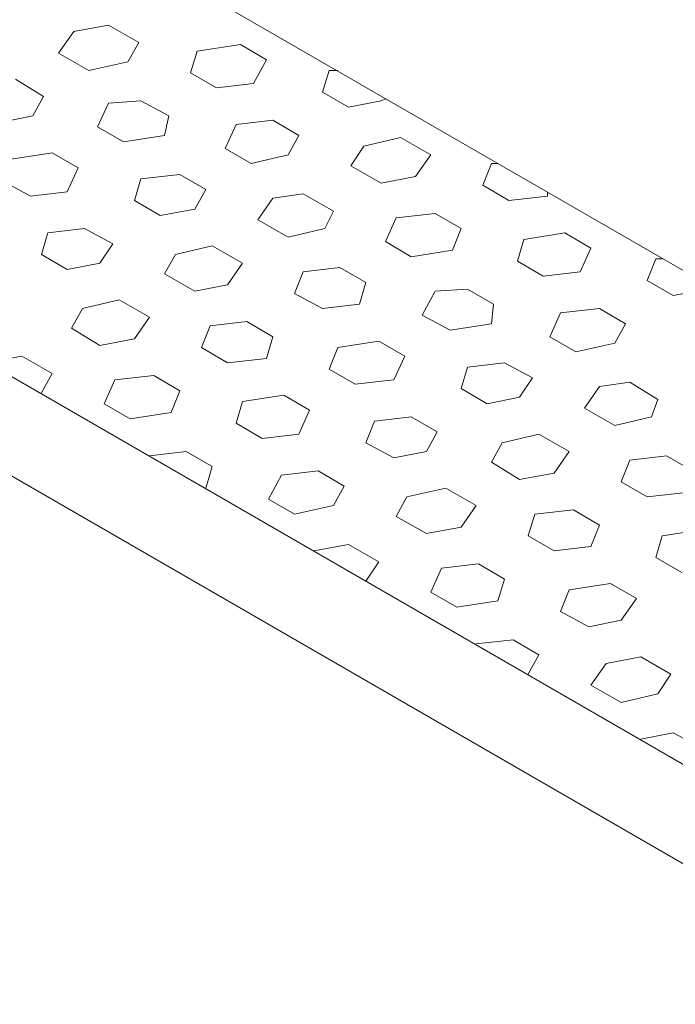
# Model space of a CAD drawing. Units: inches. Extents: x 4206 to 5021, y 2940 to 3129.
# Drawn here: x 4409 to 4409, y 2988 to 2988 of the extents above; entities that cross this region are included whole.
import ezdxf

# ---------------------------------------------------------------- set-up
doc = ezdxf.new("R2010")
doc.units = ezdxf.units.IN
doc.header["$MEASUREMENT"] = 0
doc.layers.add(' TERREO', color=9, linetype='Continuous', lineweight=20)

msp = doc.modelspace()

# ---------------------------------------------------------------- linework, layer by layer
at = {"layer": ' TERREO', "color": 9}
for p, q in [((4408.95517, 2987.95059), (4408.14067, 2988.42084)), ((4408.95517, 2987.95059), (4408.14067, 2988.42084)), ((4408.88092, 2987.89059), (4408.03679, 2988.37809)), ((4408.88092, 2987.89059), (4408.03679, 2988.37809)), ((4408.88092, 2987.89059), (4408.03679, 2988.37809)), ((4408.88092, 2987.89059), (4408.03679, 2988.37809)), ((4408.88092, 2987.90784), (4408.06642, 2988.37809)), ((4408.88092, 2987.90784), (4408.06642, 2988.37809)), ((4408.58429, 2988.14972), (4408.57829, 2988.14859)), ((4408.58429, 2988.14972), (4408.57829, 2988.14859)), ((4408.58954, 2988.14672), (4408.58429, 2988.14972)), ((4408.58954, 2988.14672), (4408.58429, 2988.14972)), ((4408.57829, 2988.14859), (4408.57567, 2988.14484)), ((4408.57829, 2988.14859), (4408.57567, 2988.14484)), ((4408.58954, 2988.14672), (4408.58767, 2988.14334)), ((4408.58954, 2988.14672), (4408.58767, 2988.14334)), ((4408.60717, 2988.14634), (4408.59967, 2988.14522)), ((4408.60717, 2988.14634), (4408.59967, 2988.14522)), ((4408.61167, 2988.14372), (4408.60717, 2988.14634)), ((4408.61167, 2988.14372), (4408.60717, 2988.14634)), ((4408.58092, 2988.14184), (4408.57567, 2988.14484)), ((4408.58092, 2988.14184), (4408.57567, 2988.14484)), ((4408.59967, 2988.14522), (4408.59854, 2988.14147)), ((4408.59967, 2988.14522), (4408.59854, 2988.14147)), ((4408.61167, 2988.14372), (4408.60942, 2988.13959)), ((4408.61167, 2988.14372), (4408.60942, 2988.13959)), ((4408.58767, 2988.14334), (4408.58092, 2988.14184)), ((4408.58767, 2988.14334), (4408.58092, 2988.14184)), ((4408.57304, 2988.13734), (4408.56817, 2988.14034)), ((4408.57304, 2988.13734), (4408.56817, 2988.14034)), ((4408.60304, 2988.13884), (4408.59854, 2988.14147)), ((4408.60304, 2988.13884), (4408.59854, 2988.14147)), ((4408.62254, 2988.14184), (4408.62142, 2988.13809)), ((4408.62254, 2988.14184), (4408.62142, 2988.13809)), ((4408.62404, 2988.14184), (4408.62254, 2988.14184)), ((4408.62404, 2988.14184), (4408.62254, 2988.14184)), ((4408.60942, 2988.13959), (4408.60304, 2988.13884)), ((4408.60942, 2988.13959), (4408.60304, 2988.13884)), ((4408.57304, 2988.13734), (4408.57117, 2988.13397)), ((4408.57304, 2988.13734), (4408.57117, 2988.13397)), ((4408.62592, 2988.13547), (4408.62142, 2988.13809)), ((4408.62592, 2988.13547), (4408.62142, 2988.13809)), ((4408.63229, 2988.13697), (4408.63154, 2988.13659)), ((4408.63229, 2988.13697), (4408.63154, 2988.13659)), ((4408.58429, 2988.13622), (4408.58242, 2988.13209)), ((4408.58429, 2988.13622), (4408.58242, 2988.13209)), ((4408.58992, 2988.13659), (4408.58429, 2988.13622)), ((4408.58992, 2988.13659), (4408.58429, 2988.13622)), ((4408.59479, 2988.13397), (4408.58992, 2988.13659)), ((4408.59479, 2988.13397), (4408.58992, 2988.13659)), ((4408.63154, 2988.13659), (4408.62592, 2988.13547)), ((4408.63154, 2988.13659), (4408.62592, 2988.13547)), ((4408.57117, 2988.13397), (4408.56554, 2988.13284)), ((4408.57117, 2988.13397), (4408.56554, 2988.13284)), ((4408.59479, 2988.13397), (4408.59404, 2988.13059)), ((4408.59479, 2988.13397), (4408.59404, 2988.13059)), ((4408.58692, 2988.12947), (4408.58242, 2988.13209)), ((4408.58692, 2988.12947), (4408.58242, 2988.13209)), ((4408.60642, 2988.13247), (4408.60454, 2988.12834)), ((4408.60642, 2988.13247), (4408.60454, 2988.12834)), ((4408.61279, 2988.13322), (4408.60642, 2988.13247)), ((4408.61279, 2988.13322), (4408.60642, 2988.13247)), ((4408.61729, 2988.13059), (4408.61279, 2988.13322)), ((4408.61729, 2988.13059), (4408.61279, 2988.13322)), ((4408.59404, 2988.13059), (4408.58692, 2988.12947)), ((4408.59404, 2988.13059), (4408.58692, 2988.12947)), ((4408.61729, 2988.13059), (4408.61542, 2988.12722)), ((4408.61729, 2988.13059), (4408.61542, 2988.12722)), ((4408.63492, 2988.13022), (4408.62854, 2988.12872)), ((4408.63492, 2988.13022), (4408.62854, 2988.12872)), ((4408.64017, 2988.12722), (4408.63492, 2988.13022)), ((4408.64017, 2988.12722), (4408.63492, 2988.13022)), ((4408.60904, 2988.12572), (4408.60454, 2988.12834)), ((4408.60904, 2988.12572), (4408.60454, 2988.12834)), ((4408.62854, 2988.12872), (4408.62629, 2988.12534)), ((4408.62854, 2988.12872), (4408.62629, 2988.12534)), ((4408.57454, 2988.12759), (4408.56742, 2988.12647)), ((4408.57454, 2988.12759), (4408.56742, 2988.12647)), ((4408.57904, 2988.12497), (4408.57454, 2988.12759)), ((4408.57904, 2988.12497), (4408.57454, 2988.12759)), ((4408.61542, 2988.12722), (4408.60904, 2988.12572)), ((4408.61542, 2988.12722), (4408.60904, 2988.12572)), ((4408.64017, 2988.12722), (4408.63754, 2988.12347)), ((4408.64017, 2988.12722), (4408.63754, 2988.12347)), ((4408.57904, 2988.12497), (4408.57717, 2988.12084)), ((4408.57904, 2988.12497), (4408.57717, 2988.12084)), ((4408.63154, 2988.12234), (4408.62629, 2988.12534)), ((4408.63154, 2988.12234), (4408.62629, 2988.12534)), ((4408.65067, 2988.12572), (4408.64917, 2988.12197)), ((4408.65067, 2988.12572), (4408.64917, 2988.12197)), ((4408.65179, 2988.12572), (4408.65067, 2988.12572)), ((4408.65179, 2988.12572), (4408.65067, 2988.12572)), ((4408.59667, 2988.12384), (4408.58992, 2988.12309)), ((4408.59667, 2988.12384), (4408.58992, 2988.12309)), ((4408.60117, 2988.12122), (4408.59667, 2988.12384)), ((4408.60117, 2988.12122), (4408.59667, 2988.12384)), ((4408.63754, 2988.12347), (4408.63154, 2988.12234)), ((4408.63754, 2988.12347), (4408.63154, 2988.12234)), ((4408.57079, 2988.12009), (4408.56592, 2988.12272)), ((4408.57079, 2988.12009), (4408.56592, 2988.12272)), ((4408.58992, 2988.12309), (4408.58879, 2988.11934)), ((4408.58992, 2988.12309), (4408.58879, 2988.11934)), ((4408.65367, 2988.11934), (4408.64917, 2988.12197)), ((4408.65367, 2988.11934), (4408.64917, 2988.12197)), ((4408.57717, 2988.12084), (4408.57079, 2988.12009)), ((4408.57717, 2988.12084), (4408.57079, 2988.12009)), ((4408.60117, 2988.12122), (4408.59929, 2988.11784)), ((4408.60117, 2988.12122), (4408.59929, 2988.11784)), ((4408.61804, 2988.12047), (4408.61279, 2988.11972)), ((4408.61804, 2988.12047), (4408.61279, 2988.11972)), ((4408.62329, 2988.11747), (4408.61804, 2988.12047)), ((4408.62329, 2988.11747), (4408.61804, 2988.12047)), ((4408.66042, 2988.12009), (4408.65367, 2988.11934)), ((4408.66042, 2988.12009), (4408.65367, 2988.11934)), ((4408.66042, 2988.12084), (4408.66042, 2988.12009)), ((4408.66042, 2988.12084), (4408.66042, 2988.12009)), ((4408.59329, 2988.11672), (4408.58879, 2988.11934)), ((4408.59329, 2988.11672), (4408.58879, 2988.11934)), ((4408.61279, 2988.11972), (4408.61017, 2988.11597)), ((4408.61279, 2988.11972), (4408.61017, 2988.11597)), ((4408.59929, 2988.11784), (4408.59329, 2988.11672)), ((4408.59929, 2988.11784), (4408.59329, 2988.11672)), ((4408.62329, 2988.11747), (4408.62179, 2988.11447)), ((4408.62329, 2988.11747), (4408.62179, 2988.11447)), ((4408.64092, 2988.11709), (4408.63417, 2988.11634)), ((4408.64092, 2988.11709), (4408.63417, 2988.11634)), ((4408.64542, 2988.11447), (4408.64092, 2988.11709)), ((4408.64542, 2988.11447), (4408.64092, 2988.11709)), ((4408.61542, 2988.11297), (4408.61017, 2988.11597)), ((4408.61542, 2988.11297), (4408.61017, 2988.11597)), ((4408.63417, 2988.11634), (4408.63229, 2988.11222)), ((4408.63417, 2988.11634), (4408.63229, 2988.11222)), ((4408.57379, 2988.11372), (4408.57267, 2988.10997)), ((4408.57379, 2988.11372), (4408.57267, 2988.10997)), ((4408.58017, 2988.11447), (4408.57379, 2988.11372)), ((4408.58017, 2988.11447), (4408.57379, 2988.11372)), ((4408.58504, 2988.11184), (4408.58017, 2988.11447)), ((4408.58504, 2988.11184), (4408.58017, 2988.11447)), ((4408.62179, 2988.11447), (4408.61542, 2988.11297)), ((4408.62179, 2988.11447), (4408.61542, 2988.11297)), ((4408.64542, 2988.11447), (4408.64392, 2988.11072)), ((4408.64542, 2988.11447), (4408.64392, 2988.11072)), ((4408.66342, 2988.11372), (4408.65629, 2988.11259)), ((4408.66342, 2988.11372), (4408.65629, 2988.11259)), ((4408.66792, 2988.11109), (4408.66342, 2988.11372)), ((4408.66792, 2988.11109), (4408.66342, 2988.11372)), ((4408.58504, 2988.11184), (4408.58279, 2988.10847)), ((4408.58504, 2988.11184), (4408.58279, 2988.10847)), ((4408.60229, 2988.11147), (4408.59592, 2988.10997)), ((4408.60229, 2988.11147), (4408.59592, 2988.10997)), ((4408.60754, 2988.10847), (4408.60229, 2988.11147)), ((4408.60754, 2988.10847), (4408.60229, 2988.11147)), ((4408.63679, 2988.10959), (4408.63229, 2988.11222)), ((4408.63679, 2988.10959), (4408.63229, 2988.11222)), ((4408.65629, 2988.11259), (4408.65517, 2988.10884)), ((4408.65629, 2988.11259), (4408.65517, 2988.10884)), ((4408.57717, 2988.10734), (4408.57267, 2988.10997)), ((4408.57717, 2988.10734), (4408.57267, 2988.10997)), ((4408.59592, 2988.10997), (4408.59404, 2988.10659)), ((4408.59592, 2988.10997), (4408.59404, 2988.10659)), ((4408.64392, 2988.11072), (4408.63679, 2988.10959)), ((4408.64392, 2988.11072), (4408.63679, 2988.10959)), ((4408.66792, 2988.11109), (4408.66604, 2988.10697)), ((4408.66792, 2988.11109), (4408.66604, 2988.10697)), ((4408.58279, 2988.10847), (4408.57717, 2988.10734)), ((4408.58279, 2988.10847), (4408.57717, 2988.10734)), ((4408.60754, 2988.10847), (4408.60492, 2988.10472)), ((4408.60754, 2988.10847), (4408.60492, 2988.10472)), ((4408.65967, 2988.10622), (4408.65517, 2988.10884)), ((4408.65967, 2988.10622), (4408.65517, 2988.10884)), ((4408.67917, 2988.10922), (4408.67767, 2988.10547)), ((4408.67917, 2988.10922), (4408.67767, 2988.10547)), ((4408.68029, 2988.10922), (4408.67917, 2988.10922)), ((4408.68029, 2988.10922), (4408.67917, 2988.10922)), ((4408.59929, 2988.10359), (4408.59404, 2988.10659)), ((4408.59929, 2988.10359), (4408.59404, 2988.10659)), ((4408.61804, 2988.10697), (4408.61654, 2988.10322)), ((4408.61804, 2988.10697), (4408.61654, 2988.10322)), ((4408.62442, 2988.10772), (4408.61804, 2988.10697)), ((4408.62442, 2988.10772), (4408.61804, 2988.10697)), ((4408.62892, 2988.10509), (4408.62442, 2988.10772)), ((4408.62892, 2988.10509), (4408.62442, 2988.10772)), ((4408.66604, 2988.10697), (4408.65967, 2988.10622)), ((4408.66604, 2988.10697), (4408.65967, 2988.10622)), ((4408.60492, 2988.10472), (4408.59929, 2988.10359)), ((4408.60492, 2988.10472), (4408.59929, 2988.10359)), ((4408.62892, 2988.10509), (4408.62779, 2988.10134)), ((4408.62892, 2988.10509), (4408.62779, 2988.10134)), ((4408.68217, 2988.10284), (4408.67767, 2988.10547)), ((4408.68217, 2988.10284), (4408.67767, 2988.10547)), ((4408.62142, 2988.10059), (4408.61654, 2988.10322)), ((4408.62142, 2988.10059), (4408.61654, 2988.10322)), ((4408.64092, 2988.10359), (4408.63867, 2988.09947)), ((4408.64092, 2988.10359), (4408.63867, 2988.09947)), ((4408.64654, 2988.10397), (4408.64092, 2988.10359)), ((4408.64654, 2988.10397), (4408.64092, 2988.10359)), ((4408.65104, 2988.10134), (4408.64654, 2988.10397)), ((4408.65104, 2988.10134), (4408.64654, 2988.10397)), ((4408.68817, 2988.10397), (4408.68217, 2988.10284)), ((4408.68817, 2988.10397), (4408.68217, 2988.10284)), ((4408.58617, 2988.10209), (4408.57979, 2988.10059)), ((4408.58617, 2988.10209), (4408.57979, 2988.10059)), ((4408.59142, 2988.09909), (4408.58617, 2988.10209)), ((4408.59142, 2988.09909), (4408.58617, 2988.10209)), ((4408.62779, 2988.10134), (4408.62142, 2988.10059)), ((4408.62779, 2988.10134), (4408.62142, 2988.10059)), ((4408.65104, 2988.10134), (4408.65067, 2988.09797)), ((4408.65104, 2988.10134), (4408.65067, 2988.09797)), ((4408.57979, 2988.10059), (4408.57792, 2988.09722)), ((4408.57979, 2988.10059), (4408.57792, 2988.09722)), ((4408.64354, 2988.09684), (4408.63867, 2988.09947)), ((4408.64354, 2988.09684), (4408.63867, 2988.09947)), ((4408.66267, 2988.09984), (4408.66079, 2988.09572)), ((4408.66267, 2988.09984), (4408.66079, 2988.09572)), ((4408.66942, 2988.10059), (4408.66267, 2988.09984)), ((4408.66942, 2988.10059), (4408.66267, 2988.09984)), ((4408.67392, 2988.09797), (4408.66942, 2988.10059)), ((4408.67392, 2988.09797), (4408.66942, 2988.10059)), ((4408.59142, 2988.09909), (4408.58879, 2988.09534)), ((4408.59142, 2988.09909), (4408.58879, 2988.09534)), ((4408.60829, 2988.09834), (4408.60192, 2988.09759)), ((4408.60829, 2988.09834), (4408.60192, 2988.09759)), ((4408.61279, 2988.09572), (4408.60829, 2988.09834)), ((4408.61279, 2988.09572), (4408.60829, 2988.09834)), ((4408.65067, 2988.09797), (4408.64354, 2988.09684)), ((4408.65067, 2988.09797), (4408.64354, 2988.09684)), ((4408.67392, 2988.09797), (4408.67204, 2988.09459)), ((4408.67392, 2988.09797), (4408.67204, 2988.09459)), ((4408.58279, 2988.09422), (4408.57792, 2988.09722)), ((4408.58279, 2988.09422), (4408.57792, 2988.09722)), ((4408.60192, 2988.09759), (4408.60042, 2988.09384)), ((4408.60192, 2988.09759), (4408.60042, 2988.09384)), ((4408.58879, 2988.09534), (4408.58279, 2988.09422)), ((4408.58879, 2988.09534), (4408.58279, 2988.09422)), ((4408.61279, 2988.09572), (4408.61167, 2988.09197)), ((4408.61279, 2988.09572), (4408.61167, 2988.09197)), ((4408.63117, 2988.09497), (4408.62404, 2988.09384)), ((4408.63117, 2988.09497), (4408.62404, 2988.09384)), ((4408.63567, 2988.09234), (4408.63117, 2988.09497)), ((4408.63567, 2988.09234), (4408.63117, 2988.09497)), ((4408.66529, 2988.09309), (4408.66079, 2988.09572)), ((4408.66529, 2988.09309), (4408.66079, 2988.09572)), ((4408.67204, 2988.09459), (4408.66529, 2988.09309)), ((4408.67204, 2988.09459), (4408.66529, 2988.09309)), ((4408.60492, 2988.09122), (4408.60042, 2988.09384)), ((4408.60492, 2988.09122), (4408.60042, 2988.09384)), ((4408.62404, 2988.09384), (4408.62254, 2988.09009)), ((4408.62404, 2988.09384), (4408.62254, 2988.09009)), ((4408.56929, 2988.09234), (4408.56329, 2988.09122)), ((4408.56929, 2988.09234), (4408.56329, 2988.09122)), ((4408.57454, 2988.08934), (4408.56929, 2988.09234)), ((4408.57454, 2988.08934), (4408.56929, 2988.09234)), ((4408.61167, 2988.09197), (4408.60492, 2988.09122)), ((4408.61167, 2988.09197), (4408.60492, 2988.09122)), ((4408.63567, 2988.09234), (4408.63379, 2988.08822)), ((4408.63567, 2988.09234), (4408.63379, 2988.08822)), ((4408.65292, 2988.09122), (4408.64654, 2988.09047)), ((4408.65292, 2988.09122), (4408.64654, 2988.09047)), ((4408.65779, 2988.08859), (4408.65292, 2988.09122)), ((4408.65779, 2988.08859), (4408.65292, 2988.09122)), ((4408.57454, 2988.08934), (4408.57267, 2988.08597)), ((4408.57454, 2988.08934), (4408.57267, 2988.08597)), ((4408.62704, 2988.08747), (4408.62254, 2988.09009)), ((4408.62704, 2988.08747), (4408.62254, 2988.09009)), ((4408.64654, 2988.09047), (4408.64542, 2988.08672)), ((4408.64654, 2988.09047), (4408.64542, 2988.08672)), ((4408.58542, 2988.08822), (4408.58354, 2988.08409)), ((4408.58542, 2988.08822), (4408.58354, 2988.08409)), ((4408.59217, 2988.08897), (4408.58542, 2988.08822)), ((4408.59217, 2988.08897), (4408.58542, 2988.08822)), ((4408.59667, 2988.08634), (4408.59217, 2988.08897)), ((4408.59667, 2988.08634), (4408.59217, 2988.08897)), ((4408.63379, 2988.08822), (4408.62704, 2988.08747)), ((4408.63379, 2988.08822), (4408.62704, 2988.08747)), ((4408.65779, 2988.08859), (4408.65554, 2988.08522)), ((4408.65779, 2988.08859), (4408.65554, 2988.08522)), ((4408.67467, 2988.08784), (4408.66942, 2988.08709)), ((4408.67467, 2988.08784), (4408.66942, 2988.08709)), ((4408.67954, 2988.08484), (4408.67467, 2988.08784)), ((4408.67954, 2988.08484), (4408.67467, 2988.08784)), ((4408.59667, 2988.08634), (4408.59517, 2988.08259)), ((4408.59667, 2988.08634), (4408.59517, 2988.08259)), ((4408.64992, 2988.08409), (4408.64542, 2988.08672)), ((4408.64992, 2988.08409), (4408.64542, 2988.08672)), ((4408.66942, 2988.08709), (4408.66679, 2988.08334)), ((4408.66942, 2988.08709), (4408.66679, 2988.08334)), ((4408.58804, 2988.08147), (4408.58354, 2988.08409)), ((4408.58804, 2988.08147), (4408.58354, 2988.08409)), ((4408.60754, 2988.08447), (4408.60642, 2988.08072)), ((4408.60754, 2988.08447), (4408.60642, 2988.08072)), ((4408.61467, 2988.08559), (4408.60754, 2988.08447)), ((4408.61467, 2988.08559), (4408.60754, 2988.08447)), ((4408.61917, 2988.08297), (4408.61467, 2988.08559)), ((4408.61917, 2988.08297), (4408.61467, 2988.08559)), ((4408.65554, 2988.08522), (4408.64992, 2988.08409)), ((4408.65554, 2988.08522), (4408.64992, 2988.08409)), ((4408.67954, 2988.08484), (4408.67842, 2988.08184)), ((4408.67954, 2988.08484), (4408.67842, 2988.08184)), ((4408.59517, 2988.08259), (4408.58804, 2988.08147)), ((4408.59517, 2988.08259), (4408.58804, 2988.08147)), ((4408.61917, 2988.08297), (4408.61729, 2988.07884)), ((4408.61917, 2988.08297), (4408.61729, 2988.07884)), ((4408.67204, 2988.08034), (4408.66679, 2988.08334)), ((4408.67204, 2988.08034), (4408.66679, 2988.08334)), ((4408.61092, 2988.07809), (4408.60642, 2988.08072)), ((4408.61092, 2988.07809), (4408.60642, 2988.08072)), ((4408.63042, 2988.08109), (4408.62892, 2988.07734)), ((4408.63042, 2988.08109), (4408.62892, 2988.07734)), ((4408.63679, 2988.08184), (4408.63042, 2988.08109)), ((4408.63679, 2988.08184), (4408.63042, 2988.08109)), ((4408.64129, 2988.07922), (4408.63679, 2988.08184)), ((4408.64129, 2988.07922), (4408.63679, 2988.08184)), ((4408.67842, 2988.08184), (4408.67204, 2988.08034)), ((4408.67842, 2988.08184), (4408.67204, 2988.08034)), ((4408.61729, 2988.07884), (4408.61092, 2988.07809)), ((4408.61729, 2988.07884), (4408.61092, 2988.07809)), ((4408.64129, 2988.07922), (4408.63942, 2988.07584)), ((4408.64129, 2988.07922), (4408.63942, 2988.07584)), ((4408.65892, 2988.07884), (4408.65254, 2988.07734)), ((4408.65892, 2988.07884), (4408.65254, 2988.07734)), ((4408.66417, 2988.07584), (4408.65892, 2988.07884)), ((4408.66417, 2988.07584), (4408.65892, 2988.07884)), ((4408.63379, 2988.07472), (4408.62892, 2988.07734)), ((4408.63379, 2988.07472), (4408.62892, 2988.07734)), ((4408.65254, 2988.07734), (4408.65067, 2988.07397)), ((4408.65254, 2988.07734), (4408.65067, 2988.07397)), ((4408.59779, 2988.07584), (4408.59142, 2988.07509)), ((4408.59779, 2988.07584), (4408.59142, 2988.07509)), ((4408.60229, 2988.07322), (4408.59779, 2988.07584)), ((4408.60229, 2988.07322), (4408.59779, 2988.07584)), ((4408.63942, 2988.07584), (4408.63379, 2988.07472)), ((4408.63942, 2988.07584), (4408.63379, 2988.07472)), ((4408.66417, 2988.07584), (4408.66154, 2988.07209)), ((4408.66417, 2988.07584), (4408.66154, 2988.07209)), ((4408.65554, 2988.07097), (4408.65067, 2988.07397)), ((4408.65554, 2988.07097), (4408.65067, 2988.07397)), ((4408.67467, 2988.07434), (4408.67317, 2988.07059)), ((4408.67467, 2988.07434), (4408.67317, 2988.07059)), ((4408.68104, 2988.07509), (4408.67467, 2988.07434)), ((4408.68104, 2988.07509), (4408.67467, 2988.07434)), ((4408.68554, 2988.07247), (4408.68104, 2988.07509)), ((4408.68554, 2988.07247), (4408.68104, 2988.07509)), ((4408.60229, 2988.07322), (4408.60117, 2988.06947)), ((4408.60229, 2988.07322), (4408.60117, 2988.06947)), ((4408.62067, 2988.07247), (4408.61429, 2988.07172)), ((4408.62067, 2988.07247), (4408.61429, 2988.07172)), ((4408.62517, 2988.06984), (4408.62067, 2988.07247)), ((4408.62517, 2988.06984), (4408.62067, 2988.07247)), ((4408.66154, 2988.07209), (4408.65554, 2988.07097)), ((4408.66154, 2988.07209), (4408.65554, 2988.07097)), ((4408.61429, 2988.07172), (4408.61204, 2988.06759)), ((4408.61429, 2988.07172), (4408.61204, 2988.06759)), ((4408.67767, 2988.06797), (4408.67317, 2988.07059)), ((4408.67767, 2988.06797), (4408.67317, 2988.07059)), ((4408.62517, 2988.06984), (4408.62329, 2988.06647)), ((4408.62517, 2988.06984), (4408.62329, 2988.06647)), ((4408.64279, 2988.06947), (4408.63604, 2988.06797)), ((4408.64279, 2988.06947), (4408.63604, 2988.06797)), ((4408.64804, 2988.06647), (4408.64279, 2988.06947)), ((4408.64804, 2988.06647), (4408.64279, 2988.06947)), ((4408.68442, 2988.06872), (4408.67767, 2988.06797)), ((4408.68442, 2988.06872), (4408.67767, 2988.06797)), ((4408.61654, 2988.06497), (4408.61204, 2988.06759)), ((4408.61654, 2988.06497), (4408.61204, 2988.06759)), ((4408.63604, 2988.06797), (4408.63417, 2988.06459)), ((4408.63604, 2988.06797), (4408.63417, 2988.06459)), ((4408.62329, 2988.06647), (4408.61654, 2988.06497)), ((4408.62329, 2988.06647), (4408.61654, 2988.06497)), ((4408.64804, 2988.06647), (4408.64542, 2988.06272)), ((4408.64804, 2988.06647), (4408.64542, 2988.06272)), ((4408.66492, 2988.06572), (4408.65817, 2988.06497)), ((4408.66492, 2988.06572), (4408.65817, 2988.06497)), ((4408.66942, 2988.06309), (4408.66492, 2988.06572)), ((4408.66942, 2988.06309), (4408.66492, 2988.06572)), ((4408.63942, 2988.06159), (4408.63417, 2988.06459)), ((4408.63942, 2988.06159), (4408.63417, 2988.06459)), ((4408.65817, 2988.06497), (4408.65704, 2988.06122)), ((4408.65817, 2988.06497), (4408.65704, 2988.06122)), ((4408.64542, 2988.06272), (4408.63942, 2988.06159)), ((4408.64542, 2988.06272), (4408.63942, 2988.06159)), ((4408.66942, 2988.06309), (4408.66792, 2988.05934)), ((4408.66942, 2988.06309), (4408.66792, 2988.05934)), ((4408.68742, 2988.06234), (4408.68029, 2988.06122)), ((4408.68742, 2988.06234), (4408.68029, 2988.06122)), ((4408.66154, 2988.05859), (4408.65704, 2988.06122)), ((4408.66154, 2988.05859), (4408.65704, 2988.06122)), ((4408.68029, 2988.06122), (4408.67917, 2988.05747)), ((4408.68029, 2988.06122), (4408.67917, 2988.05747)), ((4408.62592, 2988.05972), (4408.61992, 2988.05859)), ((4408.62592, 2988.05972), (4408.61992, 2988.05859)), ((4408.63117, 2988.05672), (4408.62592, 2988.05972)), ((4408.63117, 2988.05672), (4408.62592, 2988.05972)), ((4408.66792, 2988.05934), (4408.66154, 2988.05859)), ((4408.66792, 2988.05934), (4408.66154, 2988.05859)), ((4408.63117, 2988.05672), (4408.62892, 2988.05334)), ((4408.63117, 2988.05672), (4408.62892, 2988.05334)), ((4408.68367, 2988.05484), (4408.67917, 2988.05747)), ((4408.68367, 2988.05484), (4408.67917, 2988.05747)), ((4408.64204, 2988.05559), (4408.64017, 2988.05147)), ((4408.64204, 2988.05559), (4408.64017, 2988.05147)), ((4408.64842, 2988.05634), (4408.64204, 2988.05559)), ((4408.64842, 2988.05634), (4408.64204, 2988.05559)), ((4408.65292, 2988.05372), (4408.64842, 2988.05634)), ((4408.65292, 2988.05372), (4408.64842, 2988.05634)), ((4408.65292, 2988.05372), (4408.65179, 2988.04997)), ((4408.65292, 2988.05372), (4408.65179, 2988.04997)), ((4408.66417, 2988.05184), (4408.66267, 2988.04809)), ((4408.66417, 2988.05184), (4408.66267, 2988.04809)), ((4408.67129, 2988.05297), (4408.66417, 2988.05184)), ((4408.67129, 2988.05297), (4408.66417, 2988.05184)), ((4408.67579, 2988.05034), (4408.67129, 2988.05297)), ((4408.67579, 2988.05034), (4408.67129, 2988.05297)), ((4408.64467, 2988.04884), (4408.64017, 2988.05147)), ((4408.64467, 2988.04884), (4408.64017, 2988.05147)), ((4408.65179, 2988.04997), (4408.64467, 2988.04884)), ((4408.65179, 2988.04997), (4408.64467, 2988.04884)), ((4408.67579, 2988.05034), (4408.67317, 2988.04659)), ((4408.67579, 2988.05034), (4408.67317, 2988.04659)), ((4408.66754, 2988.04547), (4408.66267, 2988.04809)), ((4408.66754, 2988.04547), (4408.66267, 2988.04809)), ((4408.67317, 2988.04659), (4408.66754, 2988.04547)), ((4408.67317, 2988.04659), (4408.66754, 2988.04547)), ((4408.65442, 2988.04322), (4408.64804, 2988.04247)), ((4408.65442, 2988.04322), (4408.64804, 2988.04247)), ((4408.65892, 2988.04059), (4408.65442, 2988.04322)), ((4408.65892, 2988.04059), (4408.65442, 2988.04322)), ((4408.65892, 2988.04059), (4408.65704, 2988.03722)), ((4408.65892, 2988.04059), (4408.65704, 2988.03722)), ((4408.67654, 2988.04022), (4408.67054, 2988.03909)), ((4408.67654, 2988.04022), (4408.67054, 2988.03909)), ((4408.68179, 2988.03722), (4408.67654, 2988.04022)), ((4408.68179, 2988.03722), (4408.67654, 2988.04022)), ((4408.67054, 2988.03909), (4408.66792, 2988.03534)), ((4408.67054, 2988.03909), (4408.66792, 2988.03534)), ((4408.68179, 2988.03722), (4408.67954, 2988.03384)), ((4408.68179, 2988.03722), (4408.67954, 2988.03384)), ((4408.67317, 2988.03234), (4408.66792, 2988.03534)), ((4408.67317, 2988.03234), (4408.66792, 2988.03534)), ((4408.67954, 2988.03384), (4408.67317, 2988.03234)), ((4408.67954, 2988.03384), (4408.67317, 2988.03234)), ((4408.68217, 2988.02709), (4408.67654, 2988.02597)), ((4408.68217, 2988.02709), (4408.67654, 2988.02597)), ((4408.68704, 2988.02447), (4408.68217, 2988.02709)), ((4408.68704, 2988.02447), (4408.68217, 2988.02709))]:
    msp.add_line(p, q, dxfattribs=at)

doc.saveas('drawing.dxf')
